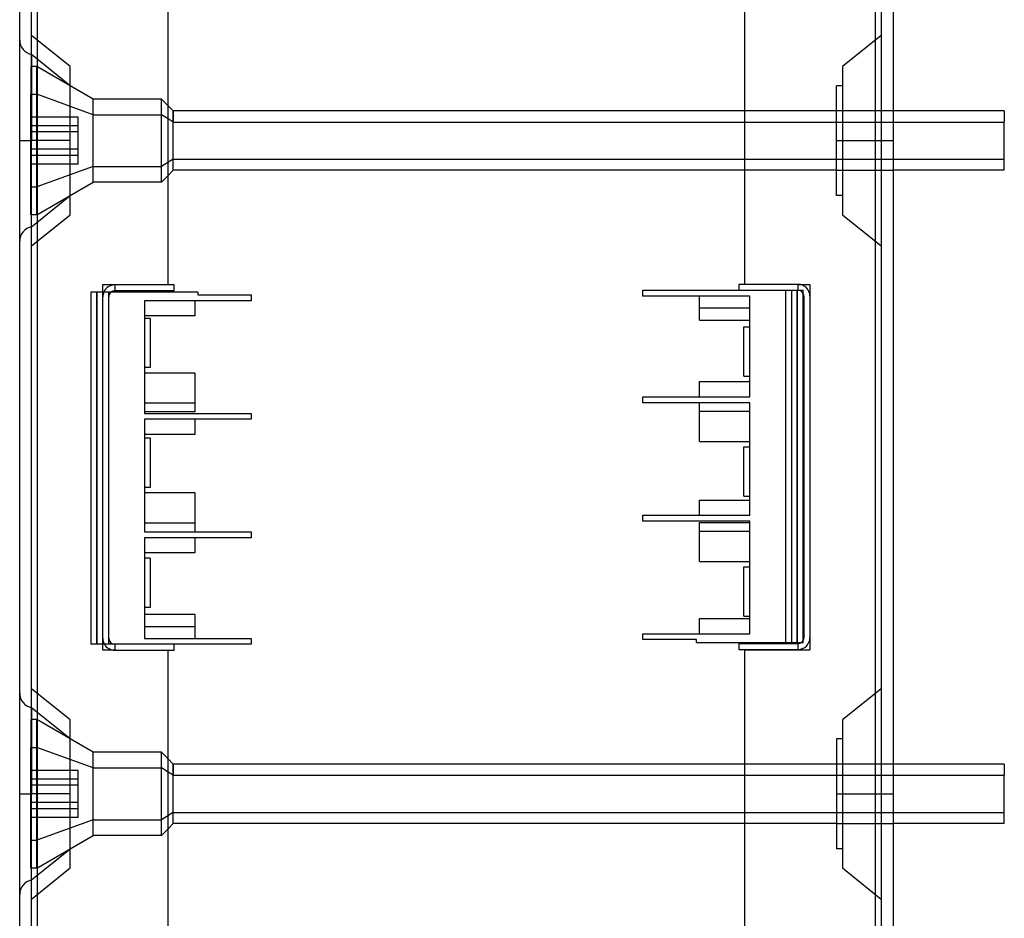
# Model space of a CAD drawing. Units: millimetres. Extents: x -135 to 31, y -529 to 338.
# Drawn here: x -135 to 31, y -116 to 35 of the extents above; entities that cross this region are included whole.
import ezdxf

# ---------------------------------------------------------------- set-up
doc = ezdxf.new("R2010")
doc.units = ezdxf.units.MM
doc.layers.add('MAIN-1', color=7, linetype='Continuous')
doc.layers.add('MAIN-2', color=7, linetype='Continuous')

msp = doc.modelspace()

# ---------------------------------------------------------------- linework, layer by layer
at = {"layer": 'MAIN-1'}
for p, q in [((-134.62, -335.26), (-134.62, 144.74)), ((-131.62, -335.26), (-131.62, 144.74)), ((9.5, 46.18), (9.5, -236.7)), ((12.5, 46.18), (12.5, -236.7)), ((-109.62, -9.46), (-109.62, 38.94)), ((-12.5, 38.94), (-12.5, -9.46)), ((-132.62, 14.74), (-132.62, 29.24)), ((-108.75, 19.74), (-109.62, 20.61)), ((-108.75, 17.86), (-109.62, 18.4)), ((-108.75, 19.74), (-108.75, 17.86)), ((-12.5, 19.74), (-108.75, 19.74)), ((31.25, 19.74), (12.5, 19.74)), ((31.25, 19.74), (31.25, 17.86)), ((-108.75, 9.74), (-108.75, 17.86)), ((-108.75, 17.86), (-12.5, 17.86)), ((12.5, 17.86), (31.25, 17.86)), ((31.25, 9.74), (31.25, 17.86)), ((-132.62, 0.24), (-132.62, 14.74)), ((-109.62, 8.87), (-108.75, 9.74)), ((-12.5, 9.74), (-108.75, 9.74)), ((31.25, 9.74), (12.5, 9.74)), ((-120.62, -10.76), (-120.62, -9.46)), ((-120.62, -9.46), (-109.62, -9.46)), ((-108.62, -9.56), (-118.62, -9.56)), ((-118.62, -9.56), (-118.62, -10.56)), ((-108.62, -10.56), (-108.62, -9.56)), ((-13.5, -9.46), (-13.5, -10.46)), ((-3.5, -9.46), (-13.5, -9.46)), ((-3.5, -9.46), (-1.5, -9.46)), ((-3.5, -10.46), (-3.5, -9.46)), ((-1.5, -9.46), (-1.5, -71.06)), ((-122.62, -10.76), (-122.62, -70.06)), ((-104.62, -10.76), (-122.62, -10.76)), ((-108.62, -10.56), (-118.62, -10.56)), ((-104.62, -10.76), (-104.62, -11.24)), ((-104.62, -11.24), (-95.62, -11.24)), ((-95.62, -11.24), (-95.62, -12.24)), ((-29.62, -10.46), (-2.62, -10.46)), ((-29.62, -11.44), (-29.62, -10.46)), ((-11.62, -11.44), (-29.62, -11.44)), ((-20.12, -15.49), (-20.12, -11.44)), ((-11.62, -28.39), (-11.62, -11.44)), ((-2.62, -69.76), (-2.62, -10.46)), ((-2.5, -11.46), (-2.5, -68.96)), ((-1.5, -11.46), (-1.5, -68.96)), ((-113.62, -12.24), (-113.62, -31.19)), ((-95.62, -12.24), (-113.62, -12.24)), ((-105.12, -12.24), (-105.12, -14.79)), ((-105.12, -14.79), (-113.62, -14.79)), ((-112.62, -15.19), (-113.62, -15.19)), ((-112.62, -15.19), (-112.62, -23.49)), ((-20.12, -15.49), (-11.62, -15.49)), ((-12.62, -24.94), (-12.62, -16.64)), ((-12.62, -16.64), (-11.62, -16.64)), ((-112.62, -23.49), (-113.62, -23.49)), ((-105.12, -24.39), (-113.62, -24.39)), ((-105.12, -24.39), (-105.12, -30.94)), ((-20.12, -25.84), (-11.62, -25.84)), ((-20.12, -28.39), (-20.12, -25.84)), ((-12.62, -24.94), (-11.62, -24.94)), ((-29.62, -28.39), (-11.62, -28.39)), ((-29.62, -29.39), (-29.62, -28.39)), ((-11.62, -29.39), (-29.62, -29.39)), ((-20.12, -35.94), (-20.12, -29.39)), ((-11.62, -48.34), (-11.62, -29.39)), ((-105.12, -30.94), (-113.62, -30.94)), ((-113.62, -31.19), (-95.62, -31.19)), ((-95.62, -31.19), (-95.62, -32.19)), ((-113.62, -32.19), (-113.62, -51.14)), ((-95.62, -32.19), (-113.62, -32.19)), ((-105.12, -32.19), (-105.12, -34.74)), ((-105.12, -34.74), (-113.62, -34.74)), ((-112.62, -35.39), (-113.62, -35.39)), ((-112.62, -35.39), (-112.62, -43.69)), ((-20.12, -35.94), (-11.62, -35.94)), ((-12.62, -36.84), (-11.62, -36.84)), ((-12.62, -45.14), (-12.62, -36.84)), ((-112.62, -43.69), (-113.62, -43.69)), ((-105.12, -44.59), (-113.62, -44.59)), ((-105.12, -44.59), (-105.12, -51.14)), ((-20.12, -45.79), (-11.62, -45.79)), ((-20.12, -48.34), (-20.12, -45.79)), ((-12.62, -45.14), (-11.62, -45.14)), ((-29.62, -48.34), (-11.62, -48.34)), ((-29.62, -49.34), (-29.62, -48.34)), ((-11.62, -49.34), (-29.62, -49.34)), ((-20.12, -49.59), (-11.62, -49.59)), ((-20.12, -56.14), (-20.12, -49.59)), ((-11.62, -68.29), (-11.62, -49.34)), ((-113.62, -51.14), (-95.62, -51.14)), ((-95.62, -51.14), (-95.62, -52.14)), ((-113.62, -52.14), (-113.62, -69.09)), ((-95.62, -52.14), (-113.62, -52.14)), ((-105.12, -52.14), (-105.12, -54.69)), ((-105.12, -54.69), (-113.62, -54.69)), ((-112.62, -55.59), (-113.62, -55.59)), ((-112.62, -55.59), (-112.62, -63.89)), ((-20.12, -56.14), (-11.62, -56.14)), ((-12.62, -57.04), (-11.62, -57.04)), ((-12.62, -65.34), (-12.62, -57.04)), ((-112.62, -63.89), (-113.62, -63.89)), ((-105.12, -65.04), (-113.62, -65.04)), ((-105.12, -65.04), (-105.12, -69.09)), ((-20.12, -65.74), (-11.62, -65.74)), ((-20.12, -68.29), (-20.12, -65.74)), ((-12.62, -65.34), (-11.62, -65.34)), ((-113.62, -69.09), (-95.62, -69.09)), ((-95.62, -69.09), (-95.62, -70.06)), ((-29.62, -68.29), (-11.62, -68.29)), ((-29.62, -69.29), (-29.62, -68.29)), ((-20.62, -69.29), (-29.62, -69.29)), ((-20.62, -69.76), (-20.62, -69.29)), ((-95.62, -70.06), (-122.62, -70.06)), ((-120.62, -71.06), (-120.62, -70.06)), ((-118.62, -71.06), (-120.62, -71.06)), ((-118.62, -70.06), (-118.62, -71.06)), ((-118.62, -71.06), (-108.62, -71.06)), ((-109.62, -119.46), (-109.62, -71.06)), ((-108.62, -71.06), (-108.62, -70.06)), ((-20.62, -69.76), (-2.62, -69.76)), ((-13.5, -69.96), (-13.5, -70.96)), ((-13.5, -69.96), (-3.5, -69.96)), ((-13.5, -70.96), (-3.5, -70.96)), ((-12.5, -71.06), (-12.5, -119.46)), ((-1.5, -71.06), (-12.5, -71.06)), ((-3.5, -70.96), (-3.5, -69.96)), ((-132.62, -95.26), (-132.62, -80.76)), ((-108.75, -90.26), (-109.62, -89.39)), ((-108.75, -90.26), (-108.75, -92.14)), ((-12.5, -90.26), (-108.75, -90.26)), ((31.25, -90.26), (12.5, -90.26)), ((31.25, -90.26), (31.25, -92.14)), ((-108.75, -92.14), (-109.62, -91.6)), ((-108.75, -100.26), (-108.75, -92.14)), ((-108.75, -92.14), (-12.5, -92.14)), ((12.5, -92.14), (31.25, -92.14)), ((31.25, -100.26), (31.25, -92.14)), ((-132.62, -109.76), (-132.62, -95.26)), ((-109.62, -101.13), (-108.75, -100.26)), ((-12.5, -100.26), (-108.75, -100.26)), ((31.25, -100.26), (12.5, -100.26))]:
    msp.add_line(p, q, dxfattribs=at)
for centre, radius, start, end in [((-118.62, -11.56), 2, 90, 156.4218), ((-3.5, -11.46), 2, 0, 90), ((-118.62, -11.56), 1, 90, 126.8699), ((-3.5, -11.46), 1, 0, 28.6085), ((-3.5, -68.96), 2, 270, 0), ((-3.5, -68.96), 1, 331.3915, 0), ((-118.62, -69.06), 2, 210, 270), ((-3.5, -68.96), 1, 270, 306.8699)]:
    msp.add_arc(centre, radius, start, end, dxfattribs=at)
at = {"layer": 'MAIN-2'}
for p, q in [((-132.62, -335.26), (-132.62, 144.74)), ((-131.62, -335.26), (-131.62, 144.74)), ((-131.62, -335.26), (-131.62, 144.74)), ((-131.62, -335.26), (-131.62, 144.74)), ((9.5, 144.74), (9.5, -335.26)), ((9.5, 144.74), (9.5, -335.26)), ((9.5, 144.74), (9.5, -335.26)), ((10.5, 144.74), (10.5, -335.26)), ((-126.12, 27.2), (-132.62, 32.45)), ((10.5, 32.45), (4, 27.2)), ((-132.62, 29.24), (-132.62, 14.74)), ((-126.12, 23.99), (-132.62, 29.24)), ((-132.75, 27.24), (-132.75, 22.54)), ((-131.75, 27.24), (-132.75, 27.24)), ((-131.75, 6.94), (-131.75, 27.24)), ((-122.22, 21.74), (-131.75, 27.24)), ((-126.12, 14.74), (-126.12, 27.2)), ((4, 27.2), (4, 14.74)), ((3, 14.74), (3, 23.99)), ((4, 23.99), (3, 23.99)), ((-132.75, 22.54), (-131.75, 22.54)), ((-132.75, 2.24), (-132.75, 22.54)), ((-131.75, 2.24), (-131.75, 22.54)), ((-122.22, 19.11), (-131.75, 22.54)), ((-122.22, 10.37), (-122.22, 21.74)), ((-110.75, 21.74), (-122.22, 21.74)), ((-110.75, 10.37), (-110.75, 21.74)), ((-109.62, 20.61), (-110.75, 21.74)), ((-124.75, 18.69), (-132.75, 18.69)), ((-124.75, 17.23), (-124.75, 18.69)), ((-122.22, 7.74), (-122.22, 19.11)), ((-122.22, 19.11), (-110.75, 19.11)), ((-110.75, 7.74), (-110.75, 19.11)), ((-109.62, 18.4), (-110.75, 19.11)), ((-108.75, 11.62), (-108.75, 19.74)), ((12.5, 19.74), (-12.5, 19.74)), ((12.5, 19.74), (3, 19.74)), ((-124.75, 17.23), (-132.75, 17.23)), ((-124.75, 13.28), (-124.75, 17.23)), ((-12.5, 17.86), (12.5, 17.86)), ((-124.75, 16.2), (-132.75, 16.2)), ((-134.62, 14.74), (-132.62, 14.74)), ((-134.62, 14.74), (-132.62, 14.74)), ((-124.75, 13.28), (-132.75, 13.28)), ((-132.62, 0.24), (-132.62, 14.74)), ((-126.12, 14.74), (-132.62, 14.74)), ((-126.12, 14.74), (-132.62, 14.74)), ((-126.12, 14.74), (-132.62, 14.74)), ((-126.12, 14.74), (-132.62, 14.74)), ((-126.12, 2.27), (-126.12, 14.74)), ((-124.75, 10.78), (-124.75, 13.28)), ((3, 14.74), (4, 14.74)), ((3, 14.74), (4, 14.74)), ((3, 14.74), (12.5, 14.74)), ((3, 14.74), (12.5, 14.74)), ((3, 5.49), (3, 14.74)), ((4, 14.74), (10.5, 14.74)), ((4, 14.74), (10.5, 14.74)), ((4, 14.74), (4, 2.27)), ((-124.75, 12.24), (-132.75, 12.24)), ((-108.75, 11.62), (-110.75, 10.37)), ((-108.75, 9.74), (-108.75, 11.62)), ((-108.75, 11.62), (31.25, 11.62)), ((-124.75, 10.78), (-132.75, 10.78)), ((-122.22, 10.37), (-131.75, 6.94)), ((-122.22, 10.37), (-110.75, 10.37)), ((-110.75, 7.74), (-109.62, 8.87)), ((3, 9.74), (-12.5, 9.74)), ((3, 9.74), (12.5, 9.74)), ((-132.75, 6.94), (-131.75, 6.94)), ((-131.75, 2.24), (-122.22, 7.74)), ((-110.75, 7.74), (-122.22, 7.74)), ((-132.62, 0.24), (-126.12, 5.49)), ((4, 5.49), (3, 5.49)), ((-131.75, 2.24), (-132.75, 2.24)), ((-132.62, -2.98), (-126.12, 2.27)), ((4, 2.27), (10.5, -2.98)), ((-120.62, -9.46), (-120.62, -9.46)), ((-120.62, -9.46), (-120.62, -9.46)), ((-118.62, -9.56), (-118.62, -9.56)), ((-118.62, -9.56), (-118.62, -9.56)), ((-118.62, -9.56), (-118.62, -9.56)), ((-109.62, -9.46), (-109.62, -9.46)), ((-109.62, -9.46), (-109.62, -9.46)), ((-108.62, -9.56), (-108.62, -9.56)), ((-13.5, -9.46), (-13.5, -9.46)), ((-12.5, -9.46), (-12.5, -9.46)), ((-12.5, -9.46), (-12.5, -9.46)), ((-3.5, -9.46), (-3.5, -9.46)), ((-3.5, -9.46), (-3.5, -9.46)), ((-3.5, -9.46), (-3.5, -9.46)), ((-1.5, -9.46), (-1.5, -9.46)), ((-1.5, -9.46), (-1.5, -9.46)), ((-122.62, -10.76), (-122.62, -10.76)), ((-122.62, -10.76), (-122.62, -10.76)), ((-122.62, -10.76), (-122.62, -10.76)), ((-122.62, -10.76), (-122.62, -10.76)), ((-121.62, -70.06), (-121.62, -10.76)), ((-121.62, -10.76), (-121.62, -70.06)), ((-120.62, -10.76), (-120.62, -10.76)), ((-120.62, -10.76), (-120.62, -10.76)), ((-120.62, -70.06), (-120.62, -10.76)), ((-120.62, -11.56), (-120.62, -11.56)), ((-119.62, -10.76), (-119.62, -10.76)), ((-119.62, -70.06), (-119.62, -10.76)), ((-119.62, -11.56), (-119.62, -11.56)), ((-119.62, -69.06), (-119.62, -11.56)), ((-118.62, -10.56), (-118.62, -10.56)), ((-118.62, -10.56), (-118.62, -10.56)), ((-118.62, -10.56), (-118.62, -10.56)), ((-108.62, -10.56), (-108.62, -10.56)), ((-104.62, -10.76), (-104.62, -10.76)), ((-104.62, -11.24), (-104.62, -11.24)), ((-95.62, -11.24), (-95.62, -11.24)), ((-29.62, -10.46), (-29.62, -10.46)), ((-29.62, -11.44), (-29.62, -11.44)), ((-20.12, -11.44), (-20.12, -11.44)), ((-13.5, -10.46), (-13.5, -10.46)), ((-11.62, -11.44), (-11.62, -11.44)), ((-11.62, -11.44), (-11.62, -11.44)), ((-5.62, -10.46), (-5.62, -10.46)), ((-5.62, -10.46), (-5.62, -69.76)), ((-4.62, -10.46), (-4.62, -10.46)), ((-4.62, -10.46), (-4.62, -10.46)), ((-4.62, -10.46), (-4.62, -69.76)), ((-3.62, -10.46), (-3.62, -69.76)), ((-3.62, -69.76), (-3.62, -10.46)), ((-3.5, -10.46), (-3.5, -10.46)), ((-3.5, -10.46), (-3.5, -10.46)), ((-3.5, -10.46), (-3.5, -10.46)), ((-2.62, -10.46), (-2.62, -10.46)), ((-2.62, -10.46), (-2.62, -10.46)), ((-2.62, -10.46), (-2.62, -10.46)), ((-2.62, -10.46), (-2.62, -10.46)), ((-2.5, -11.46), (-2.5, -11.46)), ((-1.5, -11.46), (-1.5, -11.46)), ((-113.62, -12.24), (-113.62, -12.24)), ((-113.62, -12.24), (-113.62, -12.24)), ((-113.62, -12.24), (-113.62, -12.24)), ((-113.62, -12.24), (-113.62, -12.24)), ((-113.62, -12.24), (-113.62, -12.24)), ((-105.12, -12.24), (-105.12, -12.24)), ((-105.12, -12.24), (-105.12, -12.24)), ((-105.12, -12.24), (-105.12, -12.24)), ((-105.12, -12.24), (-105.12, -12.24)), ((-95.62, -12.24), (-95.62, -12.24)), ((-113.62, -14.79), (-113.62, -14.79)), ((-113.62, -14.79), (-113.62, -14.79)), ((-113.62, -14.79), (-113.62, -14.79)), ((-113.62, -14.79), (-113.62, -14.79)), ((-105.12, -14.79), (-105.12, -14.79)), ((-105.12, -14.79), (-105.12, -14.79)), ((-105.12, -14.79), (-105.12, -14.79)), ((-105.12, -14.79), (-105.12, -14.79)), ((-20.12, -13.39), (-20.12, -13.39)), ((-20.12, -13.39), (-20.12, -13.39)), ((-20.12, -13.39), (-11.62, -13.39)), ((-20.12, -13.39), (-20.12, -13.39)), ((-11.62, -13.39), (-11.62, -13.39)), ((-11.62, -13.39), (-11.62, -13.39)), ((-11.62, -13.39), (-11.62, -13.39)), ((-113.62, -15.19), (-113.62, -15.19)), ((-112.62, -15.19), (-112.62, -15.19)), ((-20.12, -15.49), (-20.12, -15.49)), ((-20.12, -15.49), (-20.12, -15.49)), ((-20.12, -15.49), (-20.12, -15.49)), ((-20.12, -15.49), (-20.12, -15.49)), ((-11.62, -15.49), (-11.62, -15.49)), ((-11.62, -15.49), (-11.62, -15.49)), ((-11.62, -15.49), (-11.62, -15.49)), ((-11.62, -15.49), (-11.62, -15.49)), ((-12.62, -16.64), (-12.62, -16.64)), ((-11.62, -16.64), (-11.62, -16.64)), ((-113.62, -23.49), (-113.62, -23.49)), ((-113.62, -24.39), (-113.62, -24.39)), ((-113.62, -24.39), (-113.62, -24.39)), ((-113.62, -24.39), (-113.62, -24.39)), ((-113.62, -24.39), (-113.62, -24.39)), ((-112.62, -23.49), (-112.62, -23.49)), ((-105.12, -24.39), (-105.12, -24.39)), ((-105.12, -24.39), (-105.12, -24.39)), ((-105.12, -24.39), (-105.12, -24.39)), ((-105.12, -24.39), (-105.12, -24.39)), ((-20.12, -25.84), (-20.12, -25.84)), ((-20.12, -25.84), (-20.12, -25.84)), ((-20.12, -25.84), (-20.12, -25.84)), ((-20.12, -25.84), (-20.12, -25.84)), ((-12.62, -24.94), (-12.62, -24.94)), ((-11.62, -24.94), (-11.62, -24.94)), ((-11.62, -25.84), (-11.62, -25.84)), ((-11.62, -25.84), (-11.62, -25.84)), ((-11.62, -25.84), (-11.62, -25.84)), ((-11.62, -25.84), (-11.62, -25.84)), ((-113.62, -29.49), (-113.62, -29.49)), ((-113.62, -29.49), (-113.62, -29.49)), ((-113.62, -29.49), (-113.62, -29.49)), ((-105.12, -29.49), (-113.62, -29.49)), ((-105.12, -29.49), (-105.12, -29.49)), ((-105.12, -29.49), (-105.12, -29.49)), ((-105.12, -29.49), (-105.12, -29.49)), ((-29.62, -28.39), (-29.62, -28.39)), ((-29.62, -29.39), (-29.62, -29.39)), ((-20.12, -28.39), (-20.12, -28.39)), ((-20.12, -28.39), (-20.12, -28.39)), ((-20.12, -28.39), (-20.12, -28.39)), ((-20.12, -28.39), (-20.12, -28.39)), ((-20.12, -29.39), (-20.12, -29.39)), ((-11.62, -28.39), (-11.62, -28.39)), ((-11.62, -28.39), (-11.62, -28.39)), ((-11.62, -28.39), (-11.62, -28.39)), ((-11.62, -28.39), (-11.62, -28.39)), ((-11.62, -28.39), (-11.62, -28.39)), ((-11.62, -29.39), (-11.62, -29.39)), ((-11.62, -29.39), (-11.62, -29.39)), ((-113.62, -30.94), (-113.62, -30.94)), ((-113.62, -31.19), (-113.62, -31.19)), ((-105.12, -30.94), (-105.12, -30.94)), ((-95.62, -31.19), (-95.62, -31.19)), ((-20.12, -30.84), (-20.12, -30.84)), ((-20.12, -30.84), (-20.12, -30.84)), ((-20.12, -30.84), (-11.62, -30.84)), ((-20.12, -30.84), (-20.12, -30.84)), ((-11.62, -30.84), (-11.62, -30.84)), ((-11.62, -30.84), (-11.62, -30.84)), ((-11.62, -30.84), (-11.62, -30.84)), ((-113.62, -32.19), (-113.62, -32.19)), ((-113.62, -32.19), (-113.62, -32.19)), ((-113.62, -32.19), (-113.62, -32.19)), ((-113.62, -32.19), (-113.62, -32.19)), ((-113.62, -32.19), (-113.62, -32.19)), ((-105.12, -32.19), (-105.12, -32.19)), ((-105.12, -32.19), (-105.12, -32.19)), ((-105.12, -32.19), (-105.12, -32.19)), ((-105.12, -32.19), (-105.12, -32.19)), ((-95.62, -32.19), (-95.62, -32.19)), ((-113.62, -34.74), (-113.62, -34.74)), ((-113.62, -34.74), (-113.62, -34.74)), ((-113.62, -34.74), (-113.62, -34.74)), ((-113.62, -34.74), (-113.62, -34.74)), ((-105.12, -34.74), (-105.12, -34.74)), ((-105.12, -34.74), (-105.12, -34.74)), ((-105.12, -34.74), (-105.12, -34.74)), ((-105.12, -34.74), (-105.12, -34.74)), ((-113.62, -35.39), (-113.62, -35.39)), ((-112.62, -35.39), (-112.62, -35.39)), ((-20.12, -35.94), (-20.12, -35.94)), ((-20.12, -35.94), (-20.12, -35.94)), ((-20.12, -35.94), (-20.12, -35.94)), ((-20.12, -35.94), (-20.12, -35.94)), ((-11.62, -35.94), (-11.62, -35.94)), ((-11.62, -35.94), (-11.62, -35.94)), ((-11.62, -35.94), (-11.62, -35.94)), ((-11.62, -35.94), (-11.62, -35.94)), ((-12.62, -36.84), (-12.62, -36.84)), ((-11.62, -36.84), (-11.62, -36.84)), ((-113.62, -43.69), (-113.62, -43.69)), ((-113.62, -44.59), (-113.62, -44.59)), ((-113.62, -44.59), (-113.62, -44.59)), ((-113.62, -44.59), (-113.62, -44.59)), ((-113.62, -44.59), (-113.62, -44.59)), ((-112.62, -43.69), (-112.62, -43.69)), ((-105.12, -44.59), (-105.12, -44.59)), ((-105.12, -44.59), (-105.12, -44.59)), ((-105.12, -44.59), (-105.12, -44.59)), ((-105.12, -44.59), (-105.12, -44.59)), ((-20.12, -45.79), (-20.12, -45.79)), ((-20.12, -45.79), (-20.12, -45.79)), ((-20.12, -45.79), (-20.12, -45.79)), ((-20.12, -45.79), (-20.12, -45.79)), ((-12.62, -45.14), (-12.62, -45.14)), ((-11.62, -45.14), (-11.62, -45.14)), ((-11.62, -45.79), (-11.62, -45.79)), ((-11.62, -45.79), (-11.62, -45.79)), ((-11.62, -45.79), (-11.62, -45.79)), ((-11.62, -45.79), (-11.62, -45.79)), ((-113.62, -49.69), (-113.62, -49.69)), ((-113.62, -49.69), (-113.62, -49.69)), ((-113.62, -49.69), (-113.62, -49.69)), ((-105.12, -49.69), (-113.62, -49.69)), ((-105.12, -49.69), (-105.12, -49.69)), ((-105.12, -49.69), (-105.12, -49.69)), ((-105.12, -49.69), (-105.12, -49.69)), ((-29.62, -48.34), (-29.62, -48.34)), ((-29.62, -49.34), (-29.62, -49.34)), ((-20.12, -48.34), (-20.12, -48.34)), ((-20.12, -48.34), (-20.12, -48.34)), ((-20.12, -48.34), (-20.12, -48.34)), ((-20.12, -48.34), (-20.12, -48.34)), ((-20.12, -49.59), (-20.12, -49.59)), ((-11.62, -48.34), (-11.62, -48.34)), ((-11.62, -48.34), (-11.62, -48.34)), ((-11.62, -48.34), (-11.62, -48.34)), ((-11.62, -48.34), (-11.62, -48.34)), ((-11.62, -48.34), (-11.62, -48.34)), ((-11.62, -49.34), (-11.62, -49.34)), ((-11.62, -49.59), (-11.62, -49.59)), ((-113.62, -51.14), (-113.62, -51.14)), ((-113.62, -51.14), (-113.62, -51.14)), ((-105.12, -51.14), (-105.12, -51.14)), ((-95.62, -51.14), (-95.62, -51.14)), ((-20.12, -51.04), (-20.12, -51.04)), ((-20.12, -51.04), (-20.12, -51.04)), ((-20.12, -51.04), (-11.62, -51.04)), ((-20.12, -51.04), (-20.12, -51.04)), ((-11.62, -51.04), (-11.62, -51.04)), ((-11.62, -51.04), (-11.62, -51.04)), ((-11.62, -51.04), (-11.62, -51.04)), ((-113.62, -52.14), (-113.62, -52.14)), ((-113.62, -52.14), (-113.62, -52.14)), ((-113.62, -52.14), (-113.62, -52.14)), ((-113.62, -52.14), (-113.62, -52.14)), ((-113.62, -52.14), (-113.62, -52.14)), ((-105.12, -52.14), (-105.12, -52.14)), ((-105.12, -52.14), (-105.12, -52.14)), ((-105.12, -52.14), (-105.12, -52.14)), ((-105.12, -52.14), (-105.12, -52.14)), ((-95.62, -52.14), (-95.62, -52.14)), ((-113.62, -54.69), (-113.62, -54.69)), ((-113.62, -54.69), (-113.62, -54.69)), ((-113.62, -54.69), (-113.62, -54.69)), ((-113.62, -54.69), (-113.62, -54.69)), ((-105.12, -54.69), (-105.12, -54.69)), ((-105.12, -54.69), (-105.12, -54.69)), ((-105.12, -54.69), (-105.12, -54.69)), ((-105.12, -54.69), (-105.12, -54.69)), ((-113.62, -55.59), (-113.62, -55.59)), ((-112.62, -55.59), (-112.62, -55.59)), ((-20.12, -56.14), (-20.12, -56.14)), ((-20.12, -56.14), (-20.12, -56.14)), ((-20.12, -56.14), (-20.12, -56.14)), ((-20.12, -56.14), (-20.12, -56.14)), ((-11.62, -56.14), (-11.62, -56.14)), ((-11.62, -56.14), (-11.62, -56.14)), ((-11.62, -56.14), (-11.62, -56.14)), ((-11.62, -56.14), (-11.62, -56.14)), ((-12.62, -57.04), (-12.62, -57.04)), ((-11.62, -57.04), (-11.62, -57.04)), ((-113.62, -63.89), (-113.62, -63.89)), ((-112.62, -63.89), (-112.62, -63.89)), ((-113.62, -65.04), (-113.62, -65.04)), ((-113.62, -65.04), (-113.62, -65.04)), ((-113.62, -65.04), (-113.62, -65.04)), ((-113.62, -65.04), (-113.62, -65.04)), ((-105.12, -65.04), (-105.12, -65.04)), ((-105.12, -65.04), (-105.12, -65.04)), ((-105.12, -65.04), (-105.12, -65.04)), ((-105.12, -65.04), (-105.12, -65.04)), ((-20.12, -65.74), (-20.12, -65.74)), ((-20.12, -65.74), (-20.12, -65.74)), ((-20.12, -65.74), (-20.12, -65.74)), ((-20.12, -65.74), (-20.12, -65.74)), ((-12.62, -65.34), (-12.62, -65.34)), ((-11.62, -65.34), (-11.62, -65.34)), ((-11.62, -65.74), (-11.62, -65.74)), ((-11.62, -65.74), (-11.62, -65.74)), ((-11.62, -65.74), (-11.62, -65.74)), ((-11.62, -65.74), (-11.62, -65.74)), ((-113.62, -67.14), (-113.62, -67.14)), ((-113.62, -67.14), (-113.62, -67.14)), ((-113.62, -67.14), (-113.62, -67.14)), ((-105.12, -67.14), (-113.62, -67.14)), ((-105.12, -67.14), (-105.12, -67.14)), ((-105.12, -67.14), (-105.12, -67.14)), ((-105.12, -67.14), (-105.12, -67.14)), ((-120.62, -69.06), (-120.62, -69.06)), ((-119.62, -69.06), (-119.62, -69.06)), ((-113.62, -69.09), (-113.62, -69.09)), ((-113.62, -69.09), (-113.62, -69.09)), ((-105.12, -69.09), (-105.12, -69.09)), ((-95.62, -69.09), (-95.62, -69.09)), ((-29.62, -68.29), (-29.62, -68.29)), ((-29.62, -69.29), (-29.62, -69.29)), ((-20.62, -69.29), (-20.62, -69.29)), ((-20.12, -68.29), (-20.12, -68.29)), ((-20.12, -68.29), (-20.12, -68.29)), ((-20.12, -68.29), (-20.12, -68.29)), ((-20.12, -68.29), (-20.12, -68.29)), ((-11.62, -68.29), (-11.62, -68.29)), ((-11.62, -68.29), (-11.62, -68.29)), ((-11.62, -68.29), (-11.62, -68.29)), ((-11.62, -68.29), (-11.62, -68.29)), ((-11.62, -68.29), (-11.62, -68.29)), ((-2.5, -68.96), (-2.5, -68.96)), ((-1.5, -68.96), (-1.5, -68.96)), ((-122.62, -70.06), (-122.62, -70.06)), ((-122.62, -70.06), (-122.62, -70.06)), ((-122.62, -70.06), (-122.62, -70.06)), ((-122.62, -70.06), (-122.62, -70.06)), ((-120.62, -70.06), (-120.62, -70.06)), ((-120.62, -70.06), (-120.62, -70.06)), ((-120.62, -71.06), (-120.62, -71.06)), ((-120.62, -71.06), (-120.62, -71.06)), ((-119.62, -70.06), (-119.62, -70.06)), ((-118.62, -70.06), (-118.62, -70.06)), ((-118.62, -70.06), (-118.62, -70.06)), ((-118.62, -70.06), (-118.62, -70.06)), ((-118.62, -71.06), (-118.62, -71.06)), ((-118.62, -71.06), (-118.62, -71.06)), ((-118.62, -71.06), (-118.62, -71.06)), ((-109.62, -71.06), (-109.62, -71.06)), ((-109.62, -71.06), (-109.62, -71.06)), ((-108.62, -70.06), (-108.62, -70.06)), ((-108.62, -71.06), (-108.62, -71.06)), ((-95.62, -70.06), (-95.62, -70.06)), ((-20.62, -69.76), (-20.62, -69.76)), ((-13.5, -69.96), (-13.5, -69.96)), ((-13.5, -70.96), (-13.5, -70.96)), ((-12.5, -71.06), (-12.5, -71.06)), ((-12.5, -71.06), (-12.5, -71.06)), ((-5.62, -69.76), (-5.62, -69.76)), ((-4.62, -69.76), (-4.62, -69.76)), ((-4.62, -69.76), (-4.62, -69.76)), ((-3.5, -69.96), (-3.5, -69.96)), ((-3.5, -69.96), (-3.5, -69.96)), ((-3.5, -69.96), (-3.5, -69.96)), ((-3.5, -70.96), (-3.5, -70.96)), ((-3.5, -70.96), (-3.5, -70.96)), ((-3.5, -70.96), (-3.5, -70.96)), ((-2.62, -69.76), (-2.62, -69.76)), ((-2.62, -69.76), (-2.62, -69.76)), ((-2.62, -69.76), (-2.62, -69.76)), ((-2.62, -69.76), (-2.62, -69.76)), ((-1.5, -71.06), (-1.5, -71.06)), ((-1.5, -71.06), (-1.5, -71.06)), ((-126.12, -82.8), (-132.62, -77.55)), ((10.5, -77.55), (4, -82.8)), ((-132.62, -80.76), (-132.62, -95.26)), ((-126.12, -86.01), (-132.62, -80.76)), ((-132.75, -82.76), (-132.75, -87.46)), ((-131.75, -82.76), (-132.75, -82.76)), ((-131.75, -103.06), (-131.75, -82.76)), ((-122.22, -88.26), (-131.75, -82.76)), ((-126.12, -95.26), (-126.12, -82.8)), ((4, -82.8), (4, -95.26)), ((3, -86.01), (3, -95.26)), ((4, -86.01), (3, -86.01)), ((-132.75, -87.46), (-131.75, -87.46)), ((-132.75, -107.76), (-132.75, -87.46)), ((-131.75, -107.76), (-131.75, -87.46)), ((-122.22, -90.89), (-131.75, -87.46)), ((-122.22, -99.63), (-122.22, -88.26)), ((-110.75, -88.26), (-122.22, -88.26)), ((-110.75, -99.63), (-110.75, -88.26)), ((-109.62, -89.39), (-110.75, -88.26)), ((-122.22, -102.26), (-122.22, -90.89)), ((-122.22, -90.89), (-110.75, -90.89)), ((-110.75, -102.26), (-110.75, -90.89)), ((-109.62, -91.6), (-110.75, -90.89)), ((-108.75, -98.38), (-108.75, -90.26)), ((12.5, -90.26), (-12.5, -90.26)), ((12.5, -90.26), (3, -90.26)), ((-124.75, -91.31), (-132.75, -91.31)), ((-124.75, -92.77), (-132.75, -92.77)), ((-124.75, -92.77), (-124.75, -91.31)), ((-124.75, -96.72), (-124.75, -92.77)), ((-12.5, -92.14), (12.5, -92.14)), ((-124.75, -93.8), (-132.75, -93.8)), ((-134.62, -95.26), (-132.62, -95.26)), ((-134.62, -95.26), (-132.62, -95.26)), ((-132.62, -109.76), (-132.62, -95.26)), ((-126.12, -95.26), (-132.62, -95.26)), ((-126.12, -95.26), (-132.62, -95.26)), ((-126.12, -95.26), (-132.62, -95.26)), ((-126.12, -95.26), (-132.62, -95.26)), ((-126.12, -107.73), (-126.12, -95.26)), ((3, -95.26), (4, -95.26)), ((3, -95.26), (3, -104.51)), ((3, -95.26), (4, -95.26)), ((3, -95.26), (12.5, -95.26)), ((3, -95.26), (12.5, -95.26)), ((4, -95.26), (10.5, -95.26)), ((4, -95.26), (10.5, -95.26)), ((4, -95.26), (4, -107.73)), ((-124.75, -96.72), (-132.75, -96.72)), ((-124.75, -97.76), (-132.75, -97.76)), ((-124.75, -99.22), (-124.75, -96.72)), ((-124.75, -99.22), (-132.75, -99.22)), ((-108.75, -98.38), (-110.75, -99.63)), ((-108.75, -100.26), (-108.75, -98.38)), ((-108.75, -98.38), (31.25, -98.38)), ((-122.22, -99.63), (-131.75, -103.06)), ((-122.22, -99.63), (-110.75, -99.63)), ((-110.75, -102.26), (-109.62, -101.13)), ((3, -100.26), (-12.5, -100.26)), ((3, -100.26), (12.5, -100.26)), ((-131.75, -107.76), (-122.22, -102.26)), ((-110.75, -102.26), (-122.22, -102.26)), ((-132.75, -103.06), (-131.75, -103.06)), ((-132.62, -109.76), (-126.12, -104.51)), ((4, -104.51), (3, -104.51)), ((-131.75, -107.76), (-132.75, -107.76)), ((-132.62, -112.98), (-126.12, -107.73)), ((4, -107.73), (10.5, -112.98))]:
    msp.add_line(p, q, dxfattribs=at)
for centre, radius, start, end in [((-132.12, 31.69), 2.5, 180, 258.4631), ((-132.12, -2.21), 2.5, 101.5369, 180), ((-118.62, -11.56), 2, 156.4218, 180), ((-118.62, -11.56), 1, 126.8699, 180), ((-3.5, -11.46), 1, 28.6085, 90), ((-118.62, -69.06), 2, 180, 210), ((-118.62, -69.06), 1, 180, 270), ((-3.5, -68.96), 1, 306.8699, 331.3915), ((-132.12, -78.31), 2.5, 180.0001, 258.4631), ((-132.12, -112.21), 2.5, 101.5369, 180.0001)]:
    msp.add_arc(centre, radius, start, end, dxfattribs=at)

doc.saveas('drawing.dxf')
